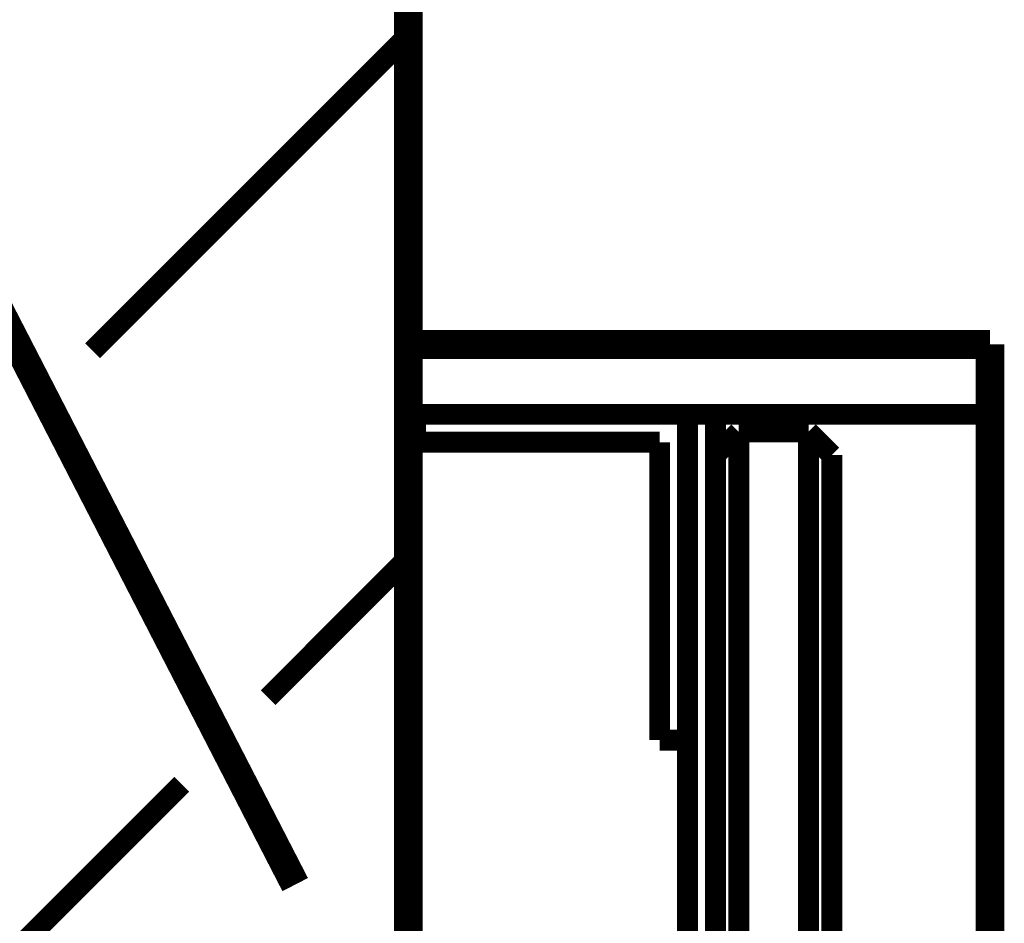
# Model space of a CAD drawing. Extents: x -55 to 768, y -35 to 251.
# Drawn here: x 735 to 744, y 127 to 134 of the extents above; entities that cross this region are included whole.
import ezdxf

# ---------------------------------------------------------------- set-up
doc = ezdxf.new("R2010")
doc.units = 0
doc.linetypes.add('AIGENLINE001', pattern=[1.905, 1.27, -0.635])
doc.layers.add('LAYER_14', color=7, linetype='CONTINUOUS')

# ---------------------------------------------------------------- blocks, each defined once
blk = doc.blocks.new('AIGNBL0E010063')
at = {"layer": 'LAYER_14', "color": 49, "const_width": 0.2469}
blk.add_lwpolyline([(738.6111, 185.0849), (738.6111, 14.6897)], dxfattribs=at)
blk = doc.blocks.new('AIGNBL0E020089')
at = {"layer": 'LAYER_14', "const_width": 0.2469}
blk.add_lwpolyline([(737.6375, 126.9777), (715.4343, 170.0856)], dxfattribs=at)
blk = doc.blocks.new('AIGNBL0E010088')
at = {"layer": 'LAYER_14'}
blk.add_blockref('AIGNBL0E020089', (0, 0), dxfattribs=at)
blk = doc.blocks.new('AIGNBL0E010FB9')
at = {"layer": 'LAYER_14', "const_width": 0.2469}
blk.add_lwpolyline([(738.6111, 51.619), (738.6111, 131.619)], dxfattribs=at)
blk = doc.blocks.new('AIGNBL0E010FBA')
at = {"layer": 'LAYER_14', "const_width": 0.2469}
blk.add_lwpolyline([(738.6111, 131.619), (743.6111, 131.619)], dxfattribs=at)
blk = doc.blocks.new('AIGNBL0E010FBB')
at = {"layer": 'LAYER_14', "const_width": 0.2469}
blk.add_lwpolyline([(743.6111, 51.619), (743.6111, 131.619)], dxfattribs=at)
blk = doc.blocks.new('AIGNBL0E01103D')
at = {"layer": 'LAYER_14', "linetype": 'AIGENLINE001', "const_width": 0.1799, "flags": 128}
blk.add_lwpolyline([(741.4511, 130.869), (741.4511, 52.369)], dxfattribs=at)
blk = doc.blocks.new('AIGNBL0E01103E')
at = {"layer": 'LAYER_14', "linetype": 'AIGENLINE001', "const_width": 0.1799, "flags": 128}
blk.add_lwpolyline([(741.4511, 130.869), (742.0511, 130.869)], dxfattribs=at)
blk = doc.blocks.new('AIGNBL0E01103F')
at = {"layer": 'LAYER_14', "linetype": 'AIGENLINE001', "const_width": 0.1799, "flags": 128}
blk.add_lwpolyline([(742.0511, 52.369), (742.0511, 130.869)], dxfattribs=at)
blk = doc.blocks.new('AIGNBL0E011041')
at = {"layer": 'LAYER_14', "linetype": 'AIGENLINE001', "const_width": 0.1799, "flags": 128}
blk.add_lwpolyline([(742.0511, 130.869), (742.2511, 130.669)], dxfattribs=at)
blk = doc.blocks.new('AIGNBL0E011042')
at = {"layer": 'LAYER_14', "linetype": 'AIGENLINE001', "const_width": 0.1799, "flags": 128}
blk.add_lwpolyline([(742.2511, 130.669), (742.2511, 52.569)], dxfattribs=at)
blk = doc.blocks.new('AIGNBL0E011044')
at = {"layer": 'LAYER_14', "linetype": 'AIGENLINE001', "const_width": 0.1799, "flags": 128}
blk.add_lwpolyline([(741.2511, 130.669), (741.4511, 130.869)], dxfattribs=at)
blk = doc.blocks.new('AIGNBL0E011052')
at = {"layer": 'LAYER_14', "linetype": 'AIGENLINE001', "const_width": 0.1799, "flags": 128}
blk.add_lwpolyline([(738.6711, 130.779), (740.7711, 130.779)], dxfattribs=at)
blk = doc.blocks.new('AIGNBL0E011053')
at = {"layer": 'LAYER_14', "linetype": 'AIGENLINE001', "const_width": 0.1799, "flags": 128}
blk.add_lwpolyline([(738.6711, 131.019), (738.6711, 130.779)], dxfattribs=at)
blk = doc.blocks.new('AIGNBL0E011054')
at = {"layer": 'LAYER_14', "linetype": 'AIGENLINE001', "const_width": 0.1799, "flags": 128}
blk.add_lwpolyline([(741.0111, 131.019), (738.6711, 131.019)], dxfattribs=at)
blk = doc.blocks.new('AIGNBL0E011055')
at = {"layer": 'LAYER_14', "linetype": 'AIGENLINE001', "const_width": 0.1799, "flags": 128}
blk.add_lwpolyline([(741.0111, 130.9975), (741.0111, 131.019)], dxfattribs=at)
blk = doc.blocks.new('AIGNBL0E011056')
at = {"layer": 'LAYER_14', "linetype": 'AIGENLINE001', "const_width": 0.1799, "flags": 128}
blk.add_lwpolyline([(740.7711, 128.219), (741.0111, 128.219)], dxfattribs=at)
blk = doc.blocks.new('AIGNBL0E011057')
at = {"layer": 'LAYER_14', "linetype": 'AIGENLINE001', "const_width": 0.1799, "flags": 128}
blk.add_lwpolyline([(740.7711, 130.779), (740.7711, 128.219)], dxfattribs=at)
blk = doc.blocks.new('AIGNBL0E011087')
at = {"layer": 'LAYER_14', "linetype": 'AIGENLINE001', "const_width": 0.1799, "flags": 128}
blk.add_lwpolyline([(741.2511, 131.019), (741.0111, 131.019)], dxfattribs=at)
blk = doc.blocks.new('AIGNBL0E01108E')
at = {"layer": 'LAYER_14', "linetype": 'AIGENLINE001', "const_width": 0.1799, "flags": 128}
blk.add_lwpolyline([(741.0111, 126.3904), (741.0111, 130.9975)], dxfattribs=at)
blk = doc.blocks.new('AIGNBL0E01108F')
at = {"layer": 'LAYER_14', "linetype": 'AIGENLINE001', "const_width": 0.1799, "flags": 128}
blk.add_lwpolyline([(741.2511, 52.219), (741.2511, 131.019)], dxfattribs=at)
blk = doc.blocks.new('AIGNBL0E0110A8')
at = {"layer": 'LAYER_14', "linetype": 'AIGENLINE001', "const_width": 0.1799, "flags": 128}
blk.add_lwpolyline([(743.6111, 131.019), (741.0111, 131.019)], dxfattribs=at)
blk = doc.blocks.new('AIGNBL0E0110A9')
at = {"layer": 'LAYER_14', "linetype": 'AIGENLINE001', "const_width": 0.1799, "flags": 128}
blk.add_lwpolyline([(738.6711, 131.019), (738.6111, 131.019)], dxfattribs=at)
blk = doc.blocks.new('AIGNBL0E0110E3')
at = {"layer": 'LAYER_14', "color": 49, "const_width": 0.1799}
blk.add_lwpolyline([(738.6111, 134.2801), (735.8955, 131.5645)], dxfattribs=at)
blk = doc.blocks.new('AIGNBL0E0110E4')
at = {"layer": 'LAYER_14', "color": 49, "const_width": 0.1799}
blk.add_lwpolyline([(738.6111, 129.79), (737.4057, 128.5846)], dxfattribs=at)
blk = doc.blocks.new('AIGNBL0E011105')
at = {"layer": 'LAYER_14', "color": 49, "const_width": 0.1799}
blk.add_lwpolyline([(736.6617, 127.8406), (727.4111, 118.59)], dxfattribs=at)

msp = doc.modelspace()

# ---------------------------------------------------------------- block references
at = {"layer": 'LAYER_14'}
for name in ['AIGNBL0E010063', 'AIGNBL0E010088', 'AIGNBL0E0110E3', 'AIGNBL0E010FB9', 'AIGNBL0E010FBA', 'AIGNBL0E010FBB', 'AIGNBL0E0110A9', 'AIGNBL0E011053', 'AIGNBL0E011054', 'AIGNBL0E011055', 'AIGNBL0E011087', 'AIGNBL0E0110A8', 'AIGNBL0E01108E', 'AIGNBL0E01108F', 'AIGNBL0E011044', 'AIGNBL0E01103D', 'AIGNBL0E01103E', 'AIGNBL0E01103F', 'AIGNBL0E011041', 'AIGNBL0E011052', 'AIGNBL0E011057', 'AIGNBL0E011042', 'AIGNBL0E0110E4', 'AIGNBL0E011056', 'AIGNBL0E011105']:
    msp.add_blockref(name, (0, 0), dxfattribs=at)

doc.saveas('drawing.dxf')
